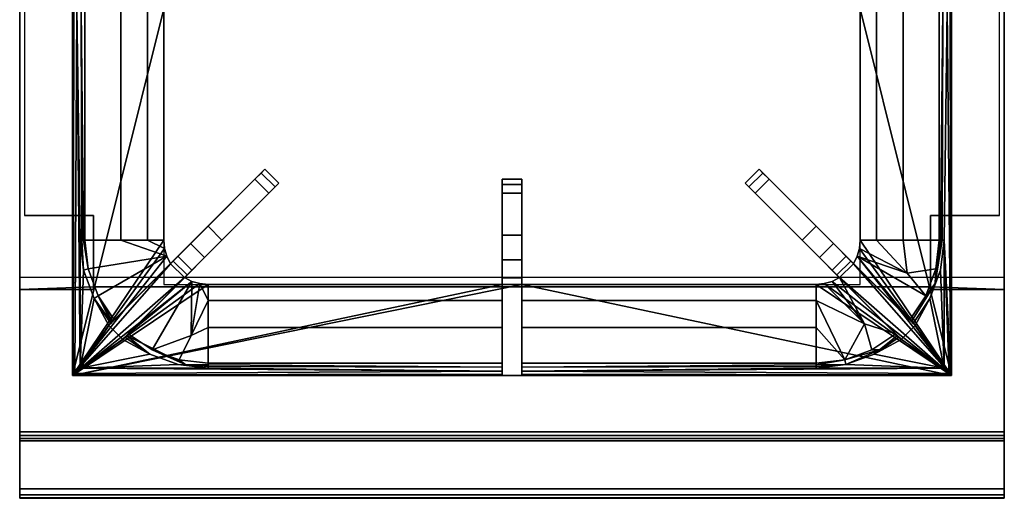
# Model space of a CAD drawing. Units: millimetres. Extents: x 0 to 400, y -750 to 0.
# Drawn here: x 0 to 400, y -750 to -555 of the extents above; entities that cross this region are included whole.
import ezdxf

# ---------------------------------------------------------------- set-up
doc = ezdxf.new("R2010")
doc.units = ezdxf.units.MM
doc.linetypes.add('CONTINUA', pattern=[0])
doc.layers.add('200-EquipBlack-3d', color=250, linetype='Continuous')
doc.layers.add('200-EquipSteel-3d', color=9, linetype='CONTINUA')

msp = doc.modelspace()

# ---------------------------------------------------------------- linework, layer by layer
at = {"layer": '200-EquipBlack-3d'}
for points in [[(21.5, -551, 900), (21.5, -394, 847.24), (21.5, -700, 847.24)], [(21.5, -394, 847.24), (58.5, -551, 847.24), (21.5, -700, 847.24)], [(378.5, -700, 847.24), (341.5, -551, 847.24), (378.5, -394, 847.24)], [(378.5, -700, 847.24), (378.5, -394, 847.24), (378.5, -551, 900)], [(21.5, -700, 900), (21.5, -551, 900), (21.5, -700, 847.24)], [(58.5, -551, 847.24), (58.5, -645, 847.24), (21.5, -700, 847.24)], [(21.5, -551, 900), (21.5, -700, 900), (21.73, -699.77, 901.15), (21.98, -551, 901.63)], [(21.73, -699.77, 901.15), (22.38, -699.12, 902.12), (23.26, -551, 902.73), (21.98, -551, 901.63)], [(22.38, -699.12, 902.12), (24.5, -697, 903), (23.26, -551, 902.73)], [(24.5, -697, 903), (24.5, -645, 903), (23.26, -551, 902.73)], [(24.5, -645, 903), (25.21, -645, 902.91), (24.94, -551, 902.97), (23.26, -551, 902.73)], [(25.21, -645, 902.91), (25.88, -645, 902.66), (24.94, -551, 902.97)], [(25.88, -645, 902.66), (26.48, -645, 902.26), (26.48, -551, 902.26), (24.94, -551, 902.97)], [(41.06, -551, 886.38), (26.48, -551, 902.26), (26.48, -645, 902.26), (41.06, -645, 886.38)], [(51.9, -551, 867.76), (41.06, -551, 886.38), (41.06, -645, 886.38), (51.9, -645, 867.76)], [(58.5, -645, 847.24), (58.5, -551, 847.24), (51.9, -551, 867.76), (51.9, -645, 867.76)], [(341.5, -645, 847.24), (341.5, -551, 847.24), (378.5, -700, 847.24)], [(348.1, -551, 867.76), (341.5, -551, 847.24), (341.5, -645, 847.24), (348.1, -645, 867.76)], [(358.94, -551, 886.38), (348.1, -551, 867.76), (348.1, -645, 867.76), (358.94, -645, 886.38)], [(373.52, -645, 902.26), (373.52, -551, 902.26), (358.94, -551, 886.38), (358.94, -645, 886.38)], [(375.06, -551, 902.97), (373.52, -551, 902.26), (373.52, -645, 902.26), (374.12, -645, 902.66)], [(375.06, -551, 902.97), (374.12, -645, 902.66), (374.79, -645, 902.91)], [(376.74, -551, 902.73), (375.06, -551, 902.97), (374.79, -645, 902.91), (375.5, -645, 903)], [(375.5, -645, 903), (378.27, -699.77, 901.15), (376.74, -551, 902.73)], [(378.02, -551, 901.63), (376.74, -551, 902.73), (378.27, -699.77, 901.15)], [(378.5, -700, 900), (378.5, -551, 900), (378.02, -551, 901.63), (378.27, -699.77, 901.15)], [(378.5, -700, 900), (378.5, -700, 847.24), (378.5, -551, 900)], [(98.09, -617.76, 908.09), (99.63, -616.22, 905.09), (95.59, -620.25, 909.24)], [(99.63, -616.22, 905.09), (99.63, -616.22, 901.38), (95.59, -620.25, 909.24)], [(99.63, -616.22, 901.38), (98.09, -617.76, 898.38), (95.59, -620.25, 897.24), (95.59, -620.25, 909.24)], [(95.59, -620.25, 897.24), (98.09, -617.76, 898.38), (103.74, -623.41, 898.38), (101.25, -625.91, 897.24)], [(98.09, -617.76, 908.09), (95.59, -620.25, 909.24), (101.25, -625.91, 909.24), (103.74, -623.41, 908.09)], [(98.09, -617.76, 898.38), (99.63, -616.22, 901.38), (105.28, -621.87, 901.38), (103.74, -623.41, 898.38)], [(99.63, -616.22, 905.09), (98.09, -617.76, 908.09), (103.74, -623.41, 908.09), (105.28, -621.87, 905.09)], [(99.63, -616.22, 901.38), (99.63, -616.22, 905.09), (105.28, -621.87, 905.09), (105.28, -621.87, 901.38)], [(301.91, -617.76, 908.09), (300.37, -616.22, 905.09), (294.72, -621.87, 905.09), (296.26, -623.41, 908.09)], [(300.37, -616.22, 905.09), (300.37, -616.22, 901.38), (294.72, -621.87, 901.38), (294.72, -621.87, 905.09)], [(300.37, -616.22, 901.38), (301.91, -617.76, 898.38), (296.26, -623.41, 898.38), (294.72, -621.87, 901.38)], [(304.41, -620.25, 909.24), (301.91, -617.76, 908.09), (296.26, -623.41, 908.09), (298.75, -625.91, 909.24)], [(301.91, -617.76, 898.38), (304.41, -620.25, 897.24), (298.75, -625.91, 897.24), (296.26, -623.41, 898.38)], [(300.37, -616.22, 905.09), (304.41, -620.25, 909.24), (304.41, -620.25, 897.24)], [(304.41, -620.25, 909.24), (300.37, -616.22, 905.09), (301.91, -617.76, 908.09)], [(301.91, -617.76, 898.38), (300.37, -616.22, 901.38), (304.41, -620.25, 897.24)], [(300.37, -616.22, 901.38), (300.37, -616.22, 905.09), (304.41, -620.25, 897.24)], [(95.59, -620.25, 909.24), (76.5, -639.34, 897.24), (36.19, -679.65, 909.24)], [(101.25, -625.91, 909.24), (95.59, -620.25, 909.24), (36.19, -679.65, 909.24), (41.85, -685.31, 909.24)], [(95.59, -620.25, 897.24), (76.5, -639.34, 897.24), (95.59, -620.25, 909.24)], [(95.59, -620.25, 897.24), (101.25, -625.91, 897.24), (82.16, -645, 897.24), (76.5, -639.34, 897.24)], [(105.28, -621.87, 905.09), (101.25, -625.91, 909.24), (101.25, -625.91, 897.24)], [(101.25, -625.91, 909.24), (105.28, -621.87, 905.09), (103.74, -623.41, 908.09)], [(103.74, -623.41, 898.38), (105.28, -621.87, 901.38), (101.25, -625.91, 897.24)], [(105.28, -621.87, 901.38), (105.28, -621.87, 905.09), (101.25, -625.91, 897.24)], [(196, -622.47, 908.09), (196, -620.29, 905.09), (196, -626, 909.24)], [(196, -620.29, 905.09), (196, -620.29, 901.38), (196, -626, 909.24)], [(196, -620.29, 901.38), (196, -622.47, 898.38), (196, -626, 897.24), (196, -626, 909.24)], [(204, -622.47, 908.09), (204, -620.29, 905.09), (196, -620.29, 905.09), (196, -622.47, 908.09)], [(204, -620.29, 905.09), (204, -620.29, 901.38), (196, -620.29, 901.38), (196, -620.29, 905.09)], [(204, -620.29, 901.38), (204, -622.47, 898.38), (196, -622.47, 898.38), (196, -620.29, 901.38)], [(204, -626, 909.24), (204, -622.47, 908.09), (196, -622.47, 908.09), (196, -626, 909.24)], [(204, -622.47, 898.38), (204, -626, 897.24), (196, -626, 897.24), (196, -622.47, 898.38)], [(204, -620.29, 905.09), (204, -626, 909.24), (204, -626, 897.24)], [(204, -626, 909.24), (204, -620.29, 905.09), (204, -622.47, 908.09)], [(204, -622.47, 898.38), (204, -620.29, 901.38), (204, -626, 897.24)], [(204, -620.29, 901.38), (204, -620.29, 905.09), (204, -626, 897.24)], [(296.26, -623.41, 908.09), (294.72, -621.87, 905.09), (298.75, -625.91, 909.24)], [(294.72, -621.87, 905.09), (294.72, -621.87, 901.38), (298.75, -625.91, 909.24)], [(294.72, -621.87, 901.38), (296.26, -623.41, 898.38), (298.75, -625.91, 897.24), (298.75, -625.91, 909.24)], [(298.75, -625.91, 897.24), (304.41, -620.25, 897.24), (323.5, -639.34, 897.24), (317.84, -645, 897.24)], [(304.41, -620.25, 909.24), (298.75, -625.91, 909.24), (358.15, -685.31, 909.24), (363.81, -679.65, 909.24)], [(323.5, -639.34, 897.24), (304.41, -620.25, 897.24), (304.41, -620.25, 909.24)], [(323.5, -639.34, 897.24), (304.41, -620.25, 909.24), (363.81, -679.65, 909.24)], [(82.16, -645, 897.24), (101.25, -625.91, 909.24), (41.85, -685.31, 909.24)], [(82.16, -645, 897.24), (101.25, -625.91, 897.24), (101.25, -625.91, 909.24)], [(196, -626, 897.24), (204, -626, 897.24), (204, -643, 897.24), (196, -643, 897.24)], [(196, -700, 909.24), (196, -626, 909.24), (196, -643, 897.24)], [(196, -626, 897.24), (196, -643, 897.24), (196, -626, 909.24)], [(204, -626, 909.24), (196, -626, 909.24), (196, -700, 909.24), (204, -700, 909.24)], [(204, -643, 897.24), (204, -626, 897.24), (204, -626, 909.24)], [(204, -643, 897.24), (204, -626, 909.24), (204, -700, 909.24)], [(298.75, -625.91, 909.24), (317.84, -645, 897.24), (358.15, -685.31, 909.24)], [(298.75, -625.91, 897.24), (317.84, -645, 897.24), (298.75, -625.91, 909.24)], [(76.5, -639.34, 897.24), (69.43, -646.41, 894.56), (36.19, -679.65, 909.24)], [(82.16, -645, 897.24), (75.09, -652.07, 894.56), (69.43, -646.41, 894.56), (76.5, -639.34, 897.24)], [(324.91, -652.07, 894.56), (317.84, -645, 897.24), (323.5, -639.34, 897.24), (330.57, -646.41, 894.56)], [(330.57, -646.41, 894.56), (323.5, -639.34, 897.24), (363.81, -679.65, 909.24)], [(196, -653, 894.56), (196, -700, 909.24), (196, -643, 897.24)], [(204, -643, 897.24), (204, -653, 894.56), (196, -653, 894.56), (196, -643, 897.24)], [(204, -653, 894.56), (204, -643, 897.24), (204, -700, 909.24)], [(58.5, -645, 847.24), (58.81, -648.35, 847.24), (21.5, -700, 847.24)], [(24.5, -645, 903), (24.5, -697, 903), (25.94, -657.17, 903)], [(25.21, -645, 902.91), (24.5, -645, 903), (25.94, -657.17, 903)], [(25.88, -645, 902.66), (25.21, -645, 902.91), (25.94, -657.17, 903), (27.85, -656.65, 902.26)], [(26.48, -645, 902.26), (25.88, -645, 902.66), (27.85, -656.65, 902.26)], [(59.75, -651.58, 847.24), (41.06, -645, 886.38), (26.48, -645, 902.26), (27.85, -656.65, 902.26)], [(69.43, -646.41, 894.56), (64.25, -651.59, 887.24), (38.41, -677.43, 902.26), (36.19, -679.65, 909.24)], [(59.75, -651.58, 847.24), (58.81, -648.35, 847.24), (51.9, -645, 867.76), (41.06, -645, 886.38)], [(75.09, -652.07, 894.56), (82.16, -645, 897.24), (41.85, -685.31, 909.24)], [(58.81, -648.35, 847.24), (58.5, -645, 847.24), (51.9, -645, 867.76)], [(75.09, -652.07, 894.56), (69.91, -657.25, 887.24), (64.25, -651.59, 887.24), (69.43, -646.41, 894.56)], [(317.84, -645, 897.24), (324.91, -652.07, 894.56), (358.15, -685.31, 909.24)], [(330.09, -657.25, 887.24), (324.91, -652.07, 894.56), (330.57, -646.41, 894.56), (335.75, -651.59, 887.24)], [(361.59, -677.43, 902.26), (335.75, -651.59, 887.24), (330.57, -646.41, 894.56), (363.81, -679.65, 909.24)], [(341.19, -648.35, 847.24), (341.5, -645, 847.24), (378.5, -700, 847.24)], [(348.1, -645, 867.76), (341.5, -645, 847.24), (341.19, -648.35, 847.24), (360.47, -658.45, 891.34)], [(358.94, -645, 886.38), (348.1, -645, 867.76), (360.47, -658.45, 891.34)], [(372.15, -656.65, 902.26), (373.52, -645, 902.26), (358.94, -645, 886.38), (360.47, -658.45, 891.34)], [(374.06, -657.17, 903), (375.5, -645, 903), (374.79, -645, 902.91), (371.87, -662.61, 902.95)], [(374.79, -645, 902.91), (372.15, -656.65, 902.26), (371.87, -662.61, 902.95)], [(372.15, -656.65, 902.26), (374.79, -645, 902.91), (374.12, -645, 902.66)], [(374.12, -645, 902.66), (373.52, -645, 902.26), (372.15, -656.65, 902.26)], [(375.5, -645, 903), (374.06, -657.17, 903), (375.5, -697, 903)], [(378.27, -699.77, 901.15), (375.5, -645, 903), (377.62, -699.12, 902.12)], [(375.5, -645, 903), (375.5, -697, 903), (377.62, -699.12, 902.12)], [(58.81, -648.35, 847.24), (59.75, -651.58, 847.24), (21.5, -700, 847.24)], [(59.75, -651.58, 847.24), (61.26, -654.58, 847.24), (21.5, -700, 847.24)], [(59.75, -651.58, 847.24), (27.85, -656.65, 902.26), (31.91, -667.66, 902.26)], [(38.41, -677.43, 902.26), (61.26, -654.58, 847.24), (59.75, -651.58, 847.24), (31.91, -667.66, 902.26)], [(64.25, -651.59, 887.24), (62.36, -653.49, 877.24), (38.41, -677.43, 902.26)], [(69.91, -657.25, 887.24), (68.01, -659.14, 877.24), (62.36, -653.49, 877.24), (64.25, -651.59, 887.24)], [(331.99, -659.14, 877.24), (330.09, -657.25, 887.24), (335.75, -651.59, 887.24), (337.64, -653.49, 877.24)], [(361.59, -677.43, 902.26), (337.64, -653.49, 877.24), (335.75, -651.59, 887.24)], [(338.74, -654.58, 847.24), (340.25, -651.58, 847.24), (378.5, -700, 847.24)], [(338.74, -654.58, 847.24), (361.59, -677.43, 902.26), (340.25, -651.58, 847.24)], [(340.25, -651.58, 847.24), (341.19, -648.35, 847.24), (378.5, -700, 847.24)], [(341.19, -648.35, 847.24), (340.25, -651.58, 847.24), (360.47, -658.45, 891.34)], [(368.09, -667.66, 902.26), (340.25, -651.58, 847.24), (361.59, -677.43, 902.26)], [(340.25, -651.58, 847.24), (368.09, -667.66, 902.26), (360.47, -658.45, 891.34)], [(61.26, -654.58, 847.24), (66.92, -660.24, 847.24), (21.5, -700, 847.24)], [(61.26, -654.58, 847.24), (38.41, -677.43, 902.26), (62.36, -653.49, 877.24), (62.36, -653.49, 847.24)], [(44.07, -683.09, 902.26), (69.91, -657.25, 887.24), (75.09, -652.07, 894.56), (41.85, -685.31, 909.24)], [(61.26, -654.58, 847.24), (62.36, -653.49, 847.24), (68.01, -659.14, 847.24), (66.92, -660.24, 847.24)], [(62.36, -653.49, 877.24), (68.01, -659.14, 877.24), (68.01, -659.14, 847.24), (62.36, -653.49, 847.24)], [(196, -680.44, 886.38), (196, -695.02, 902.26), (196, -653, 894.56), (196, -660.32, 887.24)], [(196, -653, 894.56), (196, -695.02, 902.26), (196, -700, 909.24)], [(204, -653, 894.56), (204, -660.32, 887.24), (196, -660.32, 887.24), (196, -653, 894.56)], [(204, -695.02, 902.26), (204, -680.44, 886.38), (204, -660.32, 887.24), (204, -653, 894.56)], [(204, -695.02, 902.26), (204, -653, 894.56), (204, -700, 909.24)], [(324.91, -652.07, 894.56), (330.09, -657.25, 887.24), (355.93, -683.09, 902.26), (358.15, -685.31, 909.24)], [(333.08, -660.24, 847.24), (331.99, -659.14, 847.24), (337.64, -653.49, 847.24), (338.74, -654.58, 847.24)], [(331.99, -659.14, 877.24), (337.64, -653.49, 877.24), (337.64, -653.49, 847.24), (331.99, -659.14, 847.24)], [(333.08, -660.24, 847.24), (338.74, -654.58, 847.24), (378.5, -700, 847.24)], [(361.59, -677.43, 902.26), (338.74, -654.58, 847.24), (337.64, -653.49, 847.24), (337.64, -653.49, 877.24)], [(25.94, -657.17, 903), (24.5, -697, 903), (30.19, -668.66, 903)], [(30.19, -668.66, 903), (31.91, -667.66, 902.26), (27.85, -656.65, 902.26), (25.94, -657.17, 903)], [(44.07, -683.09, 902.26), (68.01, -659.14, 877.24), (69.91, -657.25, 887.24)], [(44.07, -683.09, 902.26), (66.92, -660.24, 847.24), (68.01, -659.14, 847.24), (68.01, -659.14, 877.24)], [(330.09, -657.25, 887.24), (331.99, -659.14, 877.24), (355.93, -683.09, 902.26)], [(333.08, -660.24, 847.24), (355.93, -683.09, 902.26), (331.99, -659.14, 877.24), (331.99, -659.14, 847.24)], [(368.09, -667.66, 902.26), (372.15, -656.65, 902.26), (360.47, -658.45, 891.34)], [(372.15, -656.65, 902.26), (368.09, -667.66, 902.26), (371.87, -662.61, 902.95)], [(374.06, -657.17, 903), (369.81, -668.66, 903), (375.5, -697, 903)], [(369.81, -668.66, 903), (374.06, -657.17, 903), (371.87, -662.61, 902.95)], [(66.92, -660.24, 847.24), (69.92, -661.75, 847.24), (21.5, -700, 847.24)], [(69.92, -661.75, 847.24), (73.15, -662.69, 847.24), (21.5, -700, 847.24)], [(73.15, -662.69, 847.24), (76.5, -663, 847.24), (21.5, -700, 847.24)], [(21.5, -700, 847.24), (204, -663, 847.24), (378.5, -700, 847.24)], [(76.5, -663, 847.24), (196, -663, 847.24), (21.5, -700, 847.24)], [(196, -663, 847.24), (204, -663, 847.24), (21.5, -700, 847.24)], [(66.92, -660.24, 847.24), (44.07, -683.09, 902.26), (69.92, -661.75, 847.24)], [(53.84, -689.59, 902.26), (69.92, -661.75, 847.24), (44.07, -683.09, 902.26)], [(69.92, -661.75, 847.24), (53.84, -689.59, 902.26), (69.67, -683.74, 891.34)], [(69.67, -683.74, 891.34), (73.15, -662.69, 847.24), (69.92, -661.75, 847.24)], [(73.15, -662.69, 847.24), (69.67, -683.74, 891.34), (76.5, -669.6, 867.76)], [(76.5, -669.6, 867.76), (76.5, -663, 847.24), (73.15, -662.69, 847.24)], [(196, -669.6, 867.76), (196, -663, 847.24), (76.5, -663, 847.24), (76.5, -669.6, 867.76)], [(196, -680.44, 886.38), (196, -660.32, 887.24), (196, -663, 877.24)], [(204, -660.32, 887.24), (204, -663, 877.24), (196, -663, 877.24), (196, -660.32, 887.24)], [(196, -663, 847.24), (196, -669.6, 867.76), (196, -663, 877.24)], [(196, -669.6, 867.76), (196, -680.44, 886.38), (196, -663, 877.24)], [(196, -663, 877.24), (204, -663, 877.24), (204, -663, 847.24), (196, -663, 847.24)], [(204, -660.32, 887.24), (204, -680.44, 886.38), (204, -663, 877.24)], [(204, -663, 847.24), (323.5, -663, 847.24), (378.5, -700, 847.24)], [(204, -663, 847.24), (204, -663, 877.24), (204, -669.6, 867.76)], [(204, -669.6, 867.76), (204, -663, 877.24), (204, -680.44, 886.38)], [(204, -663, 847.24), (204, -669.6, 867.76), (323.5, -669.6, 867.76), (323.5, -663, 847.24)], [(323.5, -663, 847.24), (326.85, -662.69, 847.24), (378.5, -700, 847.24)], [(326.85, -662.69, 847.24), (323.5, -663, 847.24), (323.5, -669.6, 867.76), (343.17, -679.07, 891.34)], [(326.85, -662.69, 847.24), (330.08, -661.75, 847.24), (378.5, -700, 847.24)], [(326.85, -662.69, 847.24), (343.17, -679.07, 891.34), (330.08, -661.75, 847.24)], [(330.08, -661.75, 847.24), (333.08, -660.24, 847.24), (378.5, -700, 847.24)], [(333.08, -660.24, 847.24), (330.08, -661.75, 847.24), (343.17, -679.07, 891.34)], [(355.93, -683.09, 902.26), (333.08, -660.24, 847.24), (343.17, -679.07, 891.34)], [(361.59, -677.43, 902.26), (362.24, -678.08, 902.81), (371.87, -662.61, 902.95), (368.09, -667.66, 902.26)], [(362.24, -678.08, 902.81), (362.99, -678.83, 903), (369.81, -668.66, 903), (371.87, -662.61, 902.95)], [(30.19, -668.66, 903), (37.06, -678.09, 902.95), (31.91, -667.66, 902.26)], [(37.76, -678.08, 902.81), (31.91, -667.66, 902.26), (37.06, -678.09, 902.95)], [(31.91, -667.66, 902.26), (37.76, -678.08, 902.81), (38.41, -677.43, 902.26)], [(36.19, -679.65, 903), (30.19, -668.66, 903), (24.5, -697, 903)], [(37.01, -678.83, 903), (30.19, -668.66, 903), (36.19, -679.65, 903)], [(30.19, -668.66, 903), (37.01, -678.83, 903), (37.06, -678.09, 902.95)], [(76.5, -680.44, 886.38), (76.5, -669.6, 867.76), (69.67, -683.74, 891.34)], [(196, -680.44, 886.38), (196, -669.6, 867.76), (76.5, -669.6, 867.76), (76.5, -680.44, 886.38)], [(204, -669.6, 867.76), (204, -680.44, 886.38), (323.5, -680.44, 886.38), (323.5, -669.6, 867.76)], [(323.5, -669.6, 867.76), (335.15, -693.65, 902.26), (343.17, -679.07, 891.34)], [(335.15, -693.65, 902.26), (323.5, -669.6, 867.76), (323.5, -680.44, 886.38)], [(362.99, -678.83, 903), (363.81, -679.65, 903), (369.81, -668.66, 903)], [(369.81, -668.66, 903), (363.81, -679.65, 903), (375.5, -697, 903)], [(36.19, -679.65, 903), (24.5, -697, 903), (41.85, -685.31, 903)], [(37.76, -678.08, 902.81), (36.19, -679.65, 909.24), (38.41, -677.43, 902.26)], [(37.76, -678.08, 902.81), (37.01, -678.83, 903), (36.19, -679.65, 909.24)], [(37.01, -678.83, 903), (36.19, -679.65, 903), (36.19, -679.65, 909.24)], [(36.19, -679.65, 903), (41.85, -685.31, 903), (41.85, -685.31, 909.24), (36.19, -679.65, 909.24)], [(37.06, -678.09, 902.95), (37.01, -678.83, 903), (37.76, -678.08, 902.81)], [(346.16, -689.59, 902.26), (343.17, -679.07, 891.34), (335.15, -693.65, 902.26)], [(346.16, -689.59, 902.26), (355.93, -683.09, 902.26), (343.17, -679.07, 891.34)], [(358.15, -685.31, 903), (363.81, -679.65, 903), (363.81, -679.65, 909.24), (358.15, -685.31, 909.24)], [(358.15, -685.31, 903), (375.5, -697, 903), (363.81, -679.65, 903)], [(361.59, -677.43, 902.26), (363.81, -679.65, 909.24), (362.24, -678.08, 902.81)], [(362.99, -678.83, 903), (362.24, -678.08, 902.81), (363.81, -679.65, 909.24)], [(363.81, -679.65, 903), (362.99, -678.83, 903), (363.81, -679.65, 909.24)], [(44.07, -683.09, 902.26), (41.85, -685.31, 909.24), (43.42, -683.74, 902.81)], [(42.67, -684.49, 903), (43.42, -683.74, 902.81), (41.85, -685.31, 909.24)], [(42.67, -684.49, 903), (52.84, -691.31, 903), (43.42, -683.74, 902.81)], [(44.07, -683.09, 902.26), (43.42, -683.74, 902.81), (67.56, -695.7, 902.95), (53.84, -689.59, 902.26)], [(52.84, -691.31, 903), (64.33, -695.56, 903), (67.56, -695.7, 902.95), (43.42, -683.74, 902.81)], [(53.84, -689.59, 902.26), (64.85, -693.65, 902.26), (69.67, -683.74, 891.34)], [(64.85, -693.65, 902.26), (76.5, -695.02, 902.26), (76.5, -680.44, 886.38), (69.67, -683.74, 891.34)], [(196, -695.02, 902.26), (196, -680.44, 886.38), (76.5, -680.44, 886.38), (76.5, -695.02, 902.26)], [(204, -680.44, 886.38), (204, -695.02, 902.26), (323.5, -695.02, 902.26), (323.5, -680.44, 886.38)], [(323.5, -680.44, 886.38), (323.5, -695.02, 902.26), (335.15, -693.65, 902.26)], [(356.58, -683.74, 902.81), (355.93, -683.09, 902.26), (346.16, -689.59, 902.26), (349.24, -689.58, 902.95)], [(356.58, -683.74, 902.81), (349.24, -689.58, 902.95), (357.33, -684.49, 903)], [(356.58, -683.74, 902.81), (358.15, -685.31, 909.24), (355.93, -683.09, 902.26)], [(356.58, -683.74, 902.81), (357.33, -684.49, 903), (358.15, -685.31, 909.24)], [(52.84, -691.31, 903), (41.85, -685.31, 903), (24.5, -697, 903)], [(41.85, -685.31, 903), (42.67, -684.49, 903), (41.85, -685.31, 909.24)], [(42.67, -684.49, 903), (41.85, -685.31, 903), (52.84, -691.31, 903)], [(357.33, -684.49, 903), (347.16, -691.31, 903), (358.15, -685.31, 903)], [(347.16, -691.31, 903), (357.33, -684.49, 903), (349.24, -689.58, 902.95)], [(358.15, -685.31, 903), (347.16, -691.31, 903), (375.5, -697, 903)], [(357.33, -684.49, 903), (358.15, -685.31, 903), (358.15, -685.31, 909.24)], [(64.33, -695.56, 903), (52.84, -691.31, 903), (24.5, -697, 903)], [(64.85, -693.65, 902.26), (53.84, -689.59, 902.26), (67.56, -695.7, 902.95)], [(346.16, -689.59, 902.26), (335.15, -693.65, 902.26), (349.24, -689.58, 902.95)], [(349.24, -689.58, 902.95), (335.15, -693.65, 902.26), (335.67, -695.56, 903)], [(347.16, -691.31, 903), (349.24, -689.58, 902.95), (335.67, -695.56, 903)], [(335.67, -695.56, 903), (375.5, -697, 903), (347.16, -691.31, 903)], [(76.5, -697, 903), (64.33, -695.56, 903), (24.5, -697, 903)], [(64.33, -695.56, 903), (76.5, -697, 903), (76.5, -696.29, 902.91), (67.56, -695.7, 902.95)], [(76.5, -695.62, 902.66), (76.5, -695.02, 902.26), (64.85, -693.65, 902.26), (67.56, -695.7, 902.95)], [(76.5, -696.29, 902.91), (76.5, -695.62, 902.66), (67.56, -695.7, 902.95)], [(196, -696.56, 902.97), (196, -695.02, 902.26), (76.5, -695.02, 902.26), (76.5, -695.62, 902.66)], [(196, -696.56, 902.97), (76.5, -695.62, 902.66), (76.5, -696.29, 902.91)], [(196, -695.02, 902.26), (196, -696.56, 902.97), (196, -700, 909.24)], [(204, -695.02, 902.26), (204, -700, 909.24), (204, -696.56, 902.97)], [(204, -695.02, 902.26), (204, -696.56, 902.97), (323.5, -695.62, 902.66), (323.5, -695.02, 902.26)], [(204, -696.56, 902.97), (323.5, -696.29, 902.91), (323.5, -695.62, 902.66)], [(323.5, -695.02, 902.26), (323.5, -695.62, 902.66), (335.15, -693.65, 902.26)], [(335.15, -693.65, 902.26), (323.5, -695.62, 902.66), (335.67, -695.56, 903)], [(323.5, -697, 903), (375.5, -697, 903), (335.67, -695.56, 903)], [(335.67, -695.56, 903), (323.5, -695.62, 902.66), (323.5, -696.29, 902.91)], [(323.5, -696.29, 902.91), (323.5, -697, 903), (335.67, -695.56, 903)], [(196, -700, 900), (196, -699.52, 901.63), (21.73, -699.77, 901.15), (21.5, -700, 900)], [(196, -699.52, 901.63), (196, -698.24, 902.73), (22.38, -699.12, 902.12), (21.73, -699.77, 901.15)], [(196, -698.24, 902.73), (24.5, -697, 903), (22.38, -699.12, 902.12)], [(196, -698.24, 902.73), (76.5, -697, 903), (24.5, -697, 903)], [(196, -698.24, 902.73), (196, -696.56, 902.97), (76.5, -696.29, 902.91), (76.5, -697, 903)], [(196, -696.56, 902.97), (196, -698.24, 902.73), (196, -700, 909.24)], [(196, -699.52, 901.63), (196, -700, 909.24), (196, -698.24, 902.73)], [(196, -700, 900), (196, -700, 909.24), (196, -699.52, 901.63)], [(204, -696.56, 902.97), (204, -698.24, 902.73), (323.5, -697, 903), (323.5, -696.29, 902.91)], [(204, -698.24, 902.73), (204, -696.56, 902.97), (204, -700, 909.24)], [(204, -698.24, 902.73), (377.62, -699.12, 902.12), (375.5, -697, 903)], [(204, -698.24, 902.73), (375.5, -697, 903), (323.5, -697, 903)], [(204, -699.52, 901.63), (204, -698.24, 902.73), (204, -700, 909.24)], [(204, -698.24, 902.73), (204, -699.52, 901.63), (378.27, -699.77, 901.15), (377.62, -699.12, 902.12)], [(204, -700, 900), (204, -699.52, 901.63), (204, -700, 909.24)], [(204, -699.52, 901.63), (204, -700, 900), (378.5, -700, 900), (378.27, -699.77, 901.15)], [(378.5, -700, 847.24), (204, -700, 900), (21.5, -700, 847.24)], [(204, -700, 900), (196, -700, 900), (21.5, -700, 847.24)], [(196, -700, 900), (21.5, -700, 900), (21.5, -700, 847.24)], [(204, -700, 900), (204, -700, 909.24), (196, -700, 909.24), (196, -700, 900)], [(378.5, -700, 847.24), (378.5, -700, 900), (204, -700, 900)]]:
    msp.add_3dface(points, dxfattribs=at)
at = {"layer": '200-EquipSteel-3d'}
for points, invisible_edges in [([(0, 0, 840), (0, -746, 840), (0, -749.88, 843.03), (0, -749.65, 845.63)], 8), ([(0, 0, 840), (0, -749.65, 845.63), (0, -726.5, 897.63), (0, -75, 900)], 13), ([(0, -665, 150), (0, 0, 150), (30, -664, 150)], 2), ([(0, 0, 150), (400, 0, 150), (400, -665, 150), (370, -664, 150)], 8), ([(0, 0, 150), (370, -664, 150), (30, -664, 150)], 9), ([(400, -749.65, 845.63), (400, -749.88, 843.03), (400, -746, 840), (400, 0, 840)], 8), ([(400, -75, 900), (400, -726.5, 897.63), (400, -749.65, 845.63), (400, 0, 840)], 12), ([(370, -635, 190), (398, -635, 190), (398, -5, 190), (2, -5, 190)], 8), ([(370, -635, 190), (2, -5, 190), (30, -635, 190)], 11), ([(2, -5, 190), (2, -635, 190), (30, -635, 190)], 8), ([(0, -75, 900), (0, -726.5, 897.63), (0, -722.85, 900)], 1), ([(21.5, -88, 900), (21.5, -88, 900), (0, -75, 900), (21.5, -700, 900)], 6), ([(0, -75, 900), (0, -75, 900), (0, -722.85, 900), (21.5, -700, 900)], 12), ([(378.5, -700, 900), (400, -722.85, 900), (400, -75, 900)], 9), ([(378.5, -700, 900), (400, -75, 900), (378.5, -88, 900)], 3), ([(30, -664, 190), (370, -664, 190), (370, -635, 190), (30, -635, 190)], 4), ([(378.5, -700, 900), (21.5, -700, 900), (0, -722.85, 900), (400, -722.85, 900)], 10)]:
    msp.add_3dface(points, dxfattribs=dict(at, invisible_edges=invisible_edges))
for points in [[(0, -665, 840), (0, -665, 150), (0, 0, 150), (0, 0, 840)], [(400, 0, 840), (400, 0, 150), (400, -665, 150), (400, -665, 840)], [(400, -722.85, 900), (400, -722.85, 900), (400, -726.5, 897.63), (400, -75, 900)], [(341.5, -125, 829.24), (58.5, -125, 829.24), (58.5, -663, 829.24), (341.5, -663, 829.24)], [(58.5, -143, 847.24), (58.5, -645, 847.24), (58.5, -645, 829.24), (58.5, -143, 829.24)], [(341.5, -645, 847.24), (341.5, -143, 847.24), (341.5, -143, 829.24), (341.5, -645, 829.24)], [(2, -635, 190), (2, -635, 838), (30, -635, 838), (30, -635, 190)], [(30, -635, 190), (30, -635, 838), (30, -665, 840), (30, -664, 190)], [(398, -635, 838), (398, -635, 190), (370, -635, 190), (370, -635, 838)], [(370, -635, 838), (370, -635, 190), (370, -664, 190), (370, -665, 840)], [(400, -660, 840), (400, -746, 840), (0, -746, 840), (0, -660, 840)], [(30, -665, 150), (0, -665, 150), (30, -664, 150)], [(30, -664, 150), (370, -664, 150), (370, -664, 190), (30, -664, 190)], [(30, -665, 840), (30, -665, 150), (30, -664, 190)], [(30, -665, 150), (30, -664, 150), (30, -664, 190)], [(76.5, -663, 847.24), (323.5, -663, 847.24), (323.5, -663, 829.24), (76.5, -663, 829.24)], [(323.5, -663, 829.24), (76.5, -663, 829.24), (76.5, -663, 847.24), (323.5, -663, 847.24)], [(370, -664, 150), (370, -665, 150), (370, -664, 190)], [(370, -665, 150), (370, -665, 840), (370, -664, 190)], [(400, -665, 150), (370, -665, 150), (370, -664, 150)], [(30, -665, 150), (30, -665, 840), (0, -665, 840), (0, -665, 150)], [(370, -665, 840), (370, -665, 150), (400, -665, 150), (400, -665, 840)], [(400, -724.35, 899.71), (400, -722.85, 900), (0, -722.85, 900), (0, -724.35, 899.71)], [(0, -724.35, 899.71), (0, -722.85, 900), (0, -725.63, 898.88)], [(0, -725.63, 898.88), (0, -722.85, 900), (0, -726.5, 897.63)], [(400, -725.63, 898.88), (400, -725.63, 898.88), (400, -722.85, 900), (400, -724.35, 899.71)], [(400, -726.5, 897.63), (400, -726.5, 897.63), (400, -722.85, 900), (400, -725.63, 898.88)], [(400, -725.63, 898.88), (400, -724.35, 899.71), (0, -724.35, 899.71), (0, -725.63, 898.88)], [(400, -726.5, 897.63), (400, -725.63, 898.88), (0, -725.63, 898.88), (0, -726.5, 897.63)], [(400, -749.65, 845.63), (400, -726.5, 897.63), (0, -726.5, 897.63), (0, -749.65, 845.63)], [(400, -746, 840), (400, -748.46, 840.85), (0, -748.46, 840.85), (0, -746, 840)], [(0, -746, 840), (0, -748.46, 840.85), (0, -749.88, 843.03)], [(400, -749.88, 843.03), (400, -749.88, 843.03), (400, -748.46, 840.85), (400, -746, 840)], [(400, -748.46, 840.85), (400, -749.88, 843.03), (0, -749.88, 843.03), (0, -748.46, 840.85)], [(400, -749.88, 843.03), (400, -749.65, 845.63), (0, -749.65, 845.63), (0, -749.88, 843.03)]]:
    msp.add_3dface(points, dxfattribs=at)

doc.saveas('drawing.dxf')
